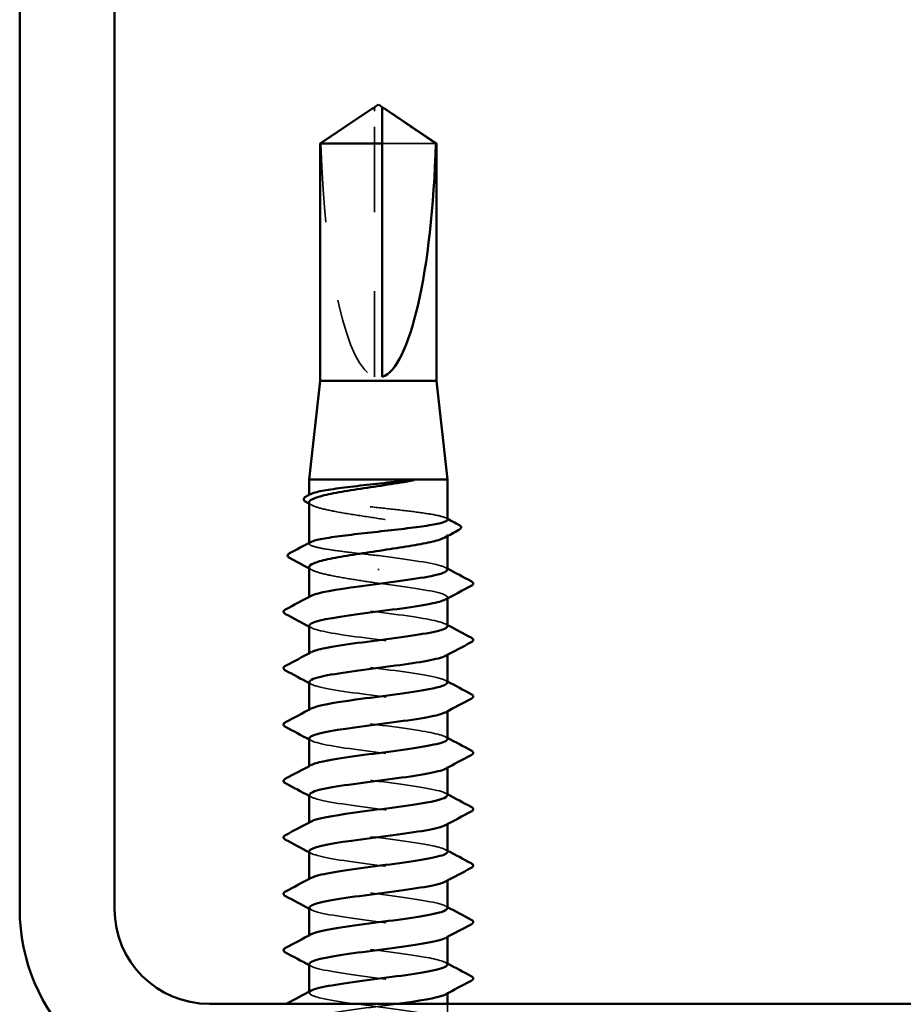
# Model space of a CAD drawing. Units: inches. Extents: x 0.9 to 50.1, y 0.9 to 32.1.
# Drawn here: x 21.3 to 22.4, y 20.3 to 21.6 of the extents above; entities that cross this region are included whole.
import ezdxf

# ---------------------------------------------------------------- set-up
doc = ezdxf.new("R2010")
doc.units = ezdxf.units.IN
doc.header["$LTSCALE"] = 3
doc.header["$MEASUREMENT"] = 0
doc.linetypes.add('DASHED', pattern=[0.2067, 0.1654, -0.0413])
doc.layers.add('Hidden (ANSI)', color=7, linetype='DASHED', lineweight=35)
doc.layers.add('Visible (ANSI)', color=7, linetype='Continuous', lineweight=50)

msp = doc.modelspace()

# ---------------------------------------------------------------- linework, layer by layer
at = {"layer": 'Hidden (ANSI)', "ltscale": 0.002693}
msp.add_line((21.71056, 21.47695), (21.71056, 21.48033), dxfattribs=at)
at = {"layer": 'Hidden (ANSI)', "ltscale": 0.218291}
msp.add_line((21.71056, 21.14063), (21.71056, 21.47695), dxfattribs=at)
at = {"layer": 'Hidden (ANSI)', "ltscale": 0.063708}
msp.add_line((21.78839, 21.43605), (21.72056, 21.43605), dxfattribs=at)
at = {"layer": 'Hidden (ANSI)', "ltscale": 0.000541538}
msp.add_line((21.62806, 20.99018), (21.62806, 20.99119), dxfattribs=at)
at = {"layer": 'Hidden (ANSI)', "ltscale": 0.001054}
msp.add_line((21.80306, 20.93894), (21.80306, 20.94076), dxfattribs=at)
at = {"layer": 'Hidden (ANSI)', "ltscale": 0.000541526}
msp.add_line((21.62806, 20.9294), (21.62806, 20.93041), dxfattribs=at)
at = {"layer": 'Hidden (ANSI)', "ltscale": 0.001286}
msp.add_line((21.71556, 20.89581), (21.71556, 20.89759), dxfattribs=at)
at = {"layer": 'Hidden (ANSI)', "ltscale": 0.000780195}
for p, q in [((21.62806, 20.86063), (21.62806, 20.86202)), ((21.80306, 20.85996), (21.80306, 20.86134)), ((21.62806, 20.7892), (21.62806, 20.79059)), ((21.80306, 20.78853), (21.80306, 20.78992)), ((21.62806, 20.71777), (21.62806, 20.71916)), ((21.80306, 20.7171), (21.80306, 20.71849)), ((21.62806, 20.64634), (21.62806, 20.64773)), ((21.80306, 20.64567), (21.80306, 20.64706)), ((21.62806, 20.57492), (21.62806, 20.5763)), ((21.80306, 20.57424), (21.80306, 20.57563)), ((21.62806, 20.50349), (21.62806, 20.50487)), ((21.80306, 20.50282), (21.80306, 20.5042)), ((21.62806, 20.43206), (21.62806, 20.43344)), ((21.80306, 20.43139), (21.80306, 20.43277)), ((21.62806, 20.36063), (21.62806, 20.36202)), ((21.80306, 20.35996), (21.80306, 20.36134))]:
    msp.add_line(p, q, dxfattribs=at)
at = {"layer": 'Hidden (ANSI)', "ltscale": 0.013686}
msp.add_line((21.80306, 20.32492), (21.80306, 20.34663), dxfattribs=at)
at = {"layer": 'Hidden (ANSI)', "ltscale": 0.201158}
msp.add_ellipse((21.71556, 21.48226), major_axis=(0, -0.34242), ratio=0.2146482, start_param=4.8477348, end_param=6.2151055, dxfattribs=at)
at = {"layer": 'Hidden (ANSI)', "ltscale": 0.046342}
msp.add_rational_spline([(21.70274, 21.47695), (21.69374, 21.47082), (21.64274, 21.43605)], [1, 1.4009860971, 1], degree=2, dxfattribs=at)
at = {"layer": 'Hidden (ANSI)', "ltscale": 0.002552}
msp.add_open_spline([(21.70604, 21.47921), (21.70585, 21.47908), (21.70566, 21.47895), (21.70459, 21.47822), (21.70365, 21.47757), (21.70274, 21.47695)], degree=3, knots=[0.022887708, 0.022887708, 0.022887708, 0.022887708, 0.024710126, 0.024710126, 0.032940456, 0.032940456, 0.032940456, 0.032940456], dxfattribs=at)
at = {"layer": 'Hidden (ANSI)', "ltscale": 0.001554}
msp.add_open_spline([(21.72056, 21.48033), (21.72056, 21.48034), (21.72056, 21.48035), (21.72057, 21.48054), (21.7207, 21.48068), (21.72103, 21.48085), (21.72125, 21.4809), (21.72149, 21.4809)], degree=3, knots=[0.0029227102, 0.0029227102, 0.0029227102, 0.0029227102, 0.0030262314, 0.0030262314, 0.0060524629, 0.0060524629, 0.0093008939, 0.0093008939, 0.0093008939, 0.0093008939], dxfattribs=at)
at = {"layer": 'Hidden (ANSI)', "ltscale": 0.187205}
msp.add_open_spline([(21.80306, 20.95979), (21.80306, 20.96102), (21.80094, 20.96224), (21.79253, 20.96474), (21.78622, 20.966), (21.77021, 20.96853), (21.76068, 20.96979), (21.73962, 20.97232), (21.7283, 20.97358), (21.70537, 20.97611), (21.69399, 20.97737), (21.67267, 20.9799), (21.66295, 20.98116), (21.64647, 20.98369), (21.63988, 20.98495), (21.63074, 20.98748), (21.62829, 20.98874), (21.62796, 20.99074), (21.6286, 20.99147), (21.62998, 20.99221)], degree=3, knots=[1.05706085, 1.05706085, 1.05706085, 1.05706085, 1.1425091, 1.1425091, 1.23039442, 1.23039442, 1.31827973, 1.31827973, 1.40616505, 1.40616505, 1.49405036, 1.49405036, 1.58193568, 1.58193568, 1.66982099, 1.66982099, 1.75770631, 1.75770631, 1.8088032, 1.8088032, 1.8088032, 1.8088032], dxfattribs=at)
at = {"layer": 'Hidden (ANSI)', "ltscale": 0.192071}
msp.add_open_spline([(21.62806, 20.98179), (21.62806, 20.98172), (21.62807, 20.98164), (21.62828, 20.97984), (21.63076, 20.97814), (21.63998, 20.9747), (21.64663, 20.97299), (21.66325, 20.96955), (21.67305, 20.96785), (21.69452, 20.96441), (21.70598, 20.96271), (21.72901, 20.95927), (21.74037, 20.95756), (21.76145, 20.95412), (21.77096, 20.95242), (21.78686, 20.94898), (21.79308, 20.94728), (21.80136, 20.94384), (21.80334, 20.94213), (21.80284, 20.93931), (21.8017, 20.93821), (21.79966, 20.9371)], degree=3, knots=[0.43977474, 0.43977474, 0.43977474, 0.43977474, 0.44380924, 0.44380924, 0.53257109, 0.53257109, 0.62133294, 0.62133294, 0.71009478, 0.71009478, 0.79885663, 0.79885663, 0.88761848, 0.88761848, 0.97638033, 0.97638033, 1.06514218, 1.06514218, 1.15390403, 1.15390403, 1.21106177, 1.21106177, 1.21106177, 1.21106177], dxfattribs=at)
at = {"layer": 'Hidden (ANSI)', "ltscale": 0.002354}
for points in [[(21.63146, 20.97814), (21.63033, 20.97875), (21.6292, 20.97937), (21.62806, 20.97998)], [(21.63146, 20.89607), (21.63033, 20.89668), (21.6292, 20.89729), (21.62806, 20.8979)]]:
    msp.add_open_spline(points, degree=3, dxfattribs=at)
at = {"layer": 'Hidden (ANSI)', "ltscale": 0.001276}
msp.add_open_spline([(21.80115, 20.96182), (21.80179, 20.96148), (21.80243, 20.96114), (21.80306, 20.9608)], degree=3, dxfattribs=at)
at = {"layer": 'Hidden (ANSI)', "ltscale": 0.099409}
msp.add_open_spline([(21.71556, 20.9142), (21.7041, 20.91547), (21.69275, 20.91672), (21.67156, 20.91926), (21.66192, 20.92051), (21.64568, 20.92305), (21.63923, 20.9243), (21.6304, 20.92684), (21.62811, 20.92809), (21.62804, 20.93005), (21.62869, 20.93074), (21.62998, 20.93142)], degree=3, knots=[0, 0, 0, 0, 0.08788532, 0.08788532, 0.17577063, 0.17577063, 0.26365595, 0.26365595, 0.35154126, 0.35154126, 0.39937434, 0.39937434, 0.39937434, 0.39937434], dxfattribs=at)
at = {"layer": 'Hidden (ANSI)', "ltscale": 0.087699}
msp.add_open_spline([(21.80272, 20.89634), (21.8028, 20.89802), (21.80017, 20.89969), (21.79467, 20.90136), (21.7806, 20.90564), (21.7485, 20.90992), (21.71556, 20.9142)], degree=3, knots=[300.0220984, 300.0220984, 300.0220984, 300.0220984, 300.46366, 300.46366, 300.46366, 301.5928947, 301.5928947, 301.5928947, 301.5928947], dxfattribs=at)
at = {"layer": 'Hidden (ANSI)', "ltscale": 0.088131}
msp.add_open_spline([(21.62806, 20.89972), (21.62806, 20.89957), (21.62808, 20.89942), (21.62851, 20.89755), (21.63118, 20.89585), (21.64075, 20.89241), (21.64756, 20.8907), (21.66402, 20.88735), (21.67337, 20.88573), (21.69376, 20.88246), (21.70461, 20.88084), (21.71556, 20.8792)], degree=3, knots=[1.85623956, 1.85623956, 1.85623956, 1.85623956, 1.86399881, 1.86399881, 1.95276066, 1.95276066, 2.04152251, 2.04152251, 2.12590299, 2.12590299, 2.21028347, 2.21028347, 2.21028347, 2.21028347], dxfattribs=at)
at = {"layer": 'Hidden (ANSI)', "ltscale": 0.001781}
for points in [[(21.80045, 20.89913), (21.80132, 20.89866), (21.80219, 20.8982), (21.80306, 20.89773)], [(21.63068, 20.82285), (21.6298, 20.82331), (21.62893, 20.82378), (21.62806, 20.82424)], [(21.80045, 20.8277), (21.80132, 20.82723), (21.80219, 20.82677), (21.80306, 20.8263)], [(21.63068, 20.75142), (21.6298, 20.75188), (21.62893, 20.75235), (21.62806, 20.75282)], [(21.80045, 20.75627), (21.80132, 20.75581), (21.80219, 20.75534), (21.80306, 20.75487)], [(21.80045, 20.68484), (21.80132, 20.68438), (21.80219, 20.68391), (21.80306, 20.68344)], [(21.63068, 20.67999), (21.6298, 20.68045), (21.62893, 20.68092), (21.62806, 20.68139)], [(21.63068, 20.60856), (21.6298, 20.60903), (21.62893, 20.60949), (21.62806, 20.60996)], [(21.80045, 20.61341), (21.80132, 20.61295), (21.80219, 20.61248), (21.80306, 20.61202)], [(21.63068, 20.53713), (21.6298, 20.5376), (21.62893, 20.53806), (21.62806, 20.53853)], [(21.80045, 20.54199), (21.80132, 20.54152), (21.80219, 20.54105), (21.80306, 20.54059)], [(21.63068, 20.4657), (21.6298, 20.46617), (21.62893, 20.46664), (21.62806, 20.4671)], [(21.80045, 20.47056), (21.80132, 20.47009), (21.80219, 20.46963), (21.80306, 20.46916)], [(21.80045, 20.39913), (21.80132, 20.39866), (21.80219, 20.3982), (21.80306, 20.39773)], [(21.63068, 20.39427), (21.6298, 20.39474), (21.62893, 20.39521), (21.62806, 20.39567)]]:
    msp.add_open_spline(points, degree=3, dxfattribs=at)
at = {"layer": 'Hidden (ANSI)', "ltscale": 0.101397}
msp.add_open_spline([(21.71556, 20.8792), (21.74901, 20.87486), (21.78155, 20.87051), (21.79532, 20.86616), (21.80334, 20.86363), (21.80472, 20.86109), (21.80009, 20.85856)], degree=3, knots=[-301.5928947, -301.5928947, -301.5928947, -301.5928947, -300.4460869, -300.4460869, -300.4460869, -299.7771594, -299.7771594, -299.7771594, -299.7771594], dxfattribs=at)
at = {"layer": 'Hidden (ANSI)', "ltscale": 0.189193}
for points, knots in [([(21.80298, 20.82492), (21.8027, 20.82867), (21.78769, 20.83242), (21.76352, 20.83618), (21.73555, 20.84052), (21.69681, 20.84487), (21.66859, 20.84922), (21.64037, 20.85356), (21.6242, 20.85791), (21.62895, 20.86225), (21.62938, 20.86264), (21.62997, 20.86303), (21.63071, 20.86341)], [293.7389131, 293.7389131, 293.7389131, 293.7389131, 294.7296207, 294.7296207, 294.7296207, 295.8764285, 295.8764285, 295.8764285, 297.0232364, 297.0232364, 297.0232364, 297.1254448, 297.1254448, 297.1254448, 297.1254448]), ([(21.80284, 20.39634), (21.80257, 20.39955), (21.79207, 20.40275), (21.77363, 20.40595), (21.74861, 20.4103), (21.71032, 20.41464), (21.67979, 20.41899), (21.64927, 20.42334), (21.62816, 20.42768), (21.62806, 20.43203), (21.62804, 20.43297), (21.629, 20.4339), (21.63083, 20.43484)], [256.0398013, 256.0398013, 256.0398013, 256.0398013, 256.8849612, 256.8849612, 256.8849612, 258.0317691, 258.0317691, 258.0317691, 259.1785769, 259.1785769, 259.1785769, 259.4263329, 259.4263329, 259.4263329, 259.4263329])]:
    msp.add_open_spline(points, degree=3, knots=knots, dxfattribs=at)
at = {"layer": 'Hidden (ANSI)', "ltscale": 0.189192}
msp.add_open_spline([(21.62812, 20.82563), (21.62838, 20.82176), (21.64448, 20.81789), (21.66989, 20.81402), (21.69842, 20.80967), (21.73715, 20.80532), (21.7648, 20.80098), (21.79245, 20.79663), (21.80753, 20.79229), (21.80175, 20.78794), (21.80139, 20.78767), (21.80095, 20.7874), (21.80043, 20.78713)], degree=3, knots=[-296.8805058, -296.8805058, -296.8805058, -296.8805058, -295.8588554, -295.8588554, -295.8588554, -294.7120476, -294.7120476, -294.7120476, -293.5652397, -293.5652397, -293.5652397, -293.4939741, -293.4939741, -293.4939741, -293.4939741], dxfattribs=at)
at = {"layer": 'Hidden (ANSI)', "ltscale": 0.189188}
msp.add_open_spline([(21.80275, 20.75349), (21.80285, 20.75498), (21.80078, 20.75647), (21.79639, 20.75796), (21.78358, 20.7623), (21.7517, 20.76665), (21.71827, 20.77099), (21.68484, 20.77534), (21.65166, 20.77968), (21.63696, 20.78403), (21.62799, 20.78668), (21.6262, 20.78933), (21.63102, 20.79199)], degree=3, knots=[287.4557278, 287.4557278, 287.4557278, 287.4557278, 287.8487735, 287.8487735, 287.8487735, 288.9955814, 288.9955814, 288.9955814, 290.1423892, 290.1423892, 290.1423892, 290.8422595, 290.8422595, 290.8422595, 290.8422595], dxfattribs=at)
at = {"layer": 'Hidden (ANSI)', "ltscale": 0.189187}
msp.add_open_spline([(21.62842, 20.7542), (21.62835, 20.75241), (21.63138, 20.75062), (21.63765, 20.74883), (21.65287, 20.74448), (21.6864, 20.74014), (21.71981, 20.73579), (21.75322, 20.73145), (21.7847, 20.7271), (21.79697, 20.72276), (21.8036, 20.7204), (21.80442, 20.71805), (21.80008, 20.7157)], degree=3, knots=[-290.5973205, -290.5973205, -290.5973205, -290.5973205, -290.1248161, -290.1248161, -290.1248161, -288.9780083, -288.9780083, -288.9780083, -287.8312004, -287.8312004, -287.8312004, -287.2107888, -287.2107888, -287.2107888, -287.2107888], dxfattribs=at)
at = {"layer": 'Hidden (ANSI)', "ltscale": 0.189194}
for points, knots in [([(21.80294, 20.68206), (21.80263, 20.68563), (21.78924, 20.6892), (21.76701, 20.69277), (21.73996, 20.69712), (21.70128, 20.70146), (21.67222, 20.70581), (21.64317, 20.71015), (21.6253, 20.7145), (21.62845, 20.71884), (21.62886, 20.71942), (21.62964, 20.71999), (21.63074, 20.72056)], [281.1725425, 281.1725425, 281.1725425, 281.1725425, 282.1147342, 282.1147342, 282.1147342, 283.2615421, 283.2615421, 283.2615421, 284.4083499, 284.4083499, 284.4083499, 284.5590742, 284.5590742, 284.5590742, 284.5590742]), ([(21.80289, 20.5392), (21.80259, 20.54259), (21.7907, 20.54597), (21.77039, 20.54936), (21.74432, 20.55371), (21.70579, 20.55805), (21.67596, 20.5624), (21.64613, 20.56674), (21.62663, 20.57109), (21.62815, 20.57544), (21.62842, 20.57619), (21.62932, 20.57695), (21.63078, 20.5777)], [268.6061719, 268.6061719, 268.6061719, 268.6061719, 269.4998477, 269.4998477, 269.4998477, 270.6466556, 270.6466556, 270.6466556, 271.7934634, 271.7934634, 271.7934634, 271.9927035, 271.9927035, 271.9927035, 271.9927035])]:
    msp.add_open_spline(points, degree=3, knots=knots, dxfattribs=at)
at = {"layer": 'Hidden (ANSI)', "ltscale": 0.189189}
for points, knots in [([(21.62809, 20.68277), (21.62828, 20.67872), (21.64618, 20.67466), (21.67357, 20.67061), (21.70291, 20.66626), (21.74155, 20.66192), (21.76825, 20.65757), (21.79496, 20.65322), (21.80828, 20.64888), (21.80091, 20.64453), (21.80077, 20.64445), (21.80061, 20.64436), (21.80045, 20.64427)], [-284.3141351, -284.3141351, -284.3141351, -284.3141351, -283.2439689, -283.2439689, -283.2439689, -282.0971611, -282.0971611, -282.0971611, -280.9503532, -280.9503532, -280.9503532, -280.9276035, -280.9276035, -280.9276035, -280.9276035]), ([(21.62807, 20.39706), (21.62806, 20.39698), (21.62807, 20.3969), (21.62808, 20.39683), (21.62876, 20.39248), (21.65044, 20.38814), (21.6812, 20.38379), (21.71196, 20.37944), (21.75014, 20.3751), (21.77477, 20.37075), (21.7978, 20.36669), (21.80782, 20.36262), (21.80043, 20.35856)], [-259.1813939, -259.1813939, -259.1813939, -259.1813939, -259.1610038, -259.1610038, -259.1610038, -258.014196, -258.014196, -258.014196, -256.8673881, -256.8673881, -256.8673881, -255.7948623, -255.7948623, -255.7948623, -255.7948623])]:
    msp.add_open_spline(points, degree=3, knots=knots, dxfattribs=at)
at = {"layer": 'Hidden (ANSI)', "ltscale": 0.18919}
msp.add_open_spline([(21.8028, 20.61063), (21.8029, 20.61194), (21.80132, 20.61324), (21.79792, 20.61455), (21.78662, 20.61889), (21.75585, 20.62324), (21.72251, 20.62758), (21.68917, 20.63193), (21.65506, 20.63628), (21.63892, 20.64062), (21.62839, 20.64346), (21.62588, 20.64629), (21.63099, 20.64913)], degree=3, knots=[274.8893572, 274.8893572, 274.8893572, 274.8893572, 275.233887, 275.233887, 275.233887, 276.3806949, 276.3806949, 276.3806949, 277.5275027, 277.5275027, 277.5275027, 278.2758888, 278.2758888, 278.2758888, 278.2758888], dxfattribs=at)
at = {"layer": 'Hidden (ANSI)', "ltscale": 0.189186}
for points, knots in [([(21.62844, 20.61134), (21.6284, 20.60937), (21.63211, 20.6074), (21.63967, 20.60542), (21.65632, 20.60108), (21.69075, 20.59673), (21.72404, 20.59238), (21.75733, 20.58804), (21.78769, 20.58369), (21.79843, 20.57935), (21.80379, 20.57718), (21.80412, 20.57501), (21.80008, 20.57285)], [-278.0309498, -278.0309498, -278.0309498, -278.0309498, -277.5099296, -277.5099296, -277.5099296, -276.3631218, -276.3631218, -276.3631218, -275.2163139, -275.2163139, -275.2163139, -274.6444182, -274.6444182, -274.6444182, -274.6444182]), ([(21.62845, 20.46849), (21.62845, 20.46633), (21.63292, 20.46417), (21.64188, 20.46201), (21.65991, 20.45767), (21.69516, 20.45332), (21.72825, 20.44898), (21.76135, 20.44463), (21.7905, 20.44028), (21.79969, 20.43594), (21.80389, 20.43395), (21.80382, 20.43197), (21.80009, 20.42999)], [-265.4645792, -265.4645792, -265.4645792, -265.4645792, -264.8950431, -264.8950431, -264.8950431, -263.7482353, -263.7482353, -263.7482353, -262.6014274, -262.6014274, -262.6014274, -262.0780476, -262.0780476, -262.0780476, -262.0780476])]:
    msp.add_open_spline(points, degree=3, knots=knots, dxfattribs=at)
at = {"layer": 'Hidden (ANSI)', "ltscale": 0.189185}
msp.add_open_spline([(21.62807, 20.53992), (21.62815, 20.53568), (21.64799, 20.53144), (21.67734, 20.5272), (21.70743, 20.52285), (21.74588, 20.51851), (21.77158, 20.51416), (21.7967, 20.50991), (21.8083, 20.50567), (21.80045, 20.50142)], degree=3, knots=[-271.7477645, -271.7477645, -271.7477645, -271.7477645, -270.6290825, -270.6290825, -270.6290825, -269.4822746, -269.4822746, -269.4822746, -268.3612329, -268.3612329, -268.3612329, -268.3612329], dxfattribs=at)
at = {"layer": 'Hidden (ANSI)', "ltscale": 0.189191}
msp.add_open_spline([(21.80284, 20.46777), (21.80294, 20.46889), (21.80178, 20.47002), (21.79926, 20.47114), (21.7895, 20.47548), (21.75991, 20.47983), (21.72673, 20.48418), (21.69356, 20.48852), (21.6586, 20.49287), (21.64106, 20.49721), (21.62887, 20.50023), (21.62555, 20.50325), (21.63095, 20.50627)], degree=3, knots=[262.3229866, 262.3229866, 262.3229866, 262.3229866, 262.6190005, 262.6190005, 262.6190005, 263.7658084, 263.7658084, 263.7658084, 264.9126163, 264.9126163, 264.9126163, 265.7095182, 265.7095182, 265.7095182, 265.7095182], dxfattribs=at)
at = {"layer": 'Hidden (ANSI)', "ltscale": 0.854149}
msp.add_open_spline([(21.65342, 20.22663), (21.6713, 20.22991), (21.69684, 20.23319), (21.72202, 20.23647), (21.75537, 20.24082), (21.78628, 20.24516), (21.79775, 20.24951), (21.80923, 20.25385), (21.80065, 20.2582), (21.77674, 20.26254), (21.75282, 20.26689), (21.71486, 20.27124), (21.68371, 20.27558), (21.65255, 20.27993), (21.62989, 20.28427), (21.62818, 20.28862), (21.62646, 20.29296), (21.64578, 20.29731), (21.67552, 20.30166), (21.70526, 20.306), (21.74381, 20.31035), (21.77, 20.31469), (21.79619, 20.31904), (21.80859, 20.32338), (21.8004, 20.32773), (21.7922, 20.33208), (21.76386, 20.33642), (21.73093, 20.34077), (21.698, 20.34511), (21.66227, 20.34946), (21.64337, 20.3538), (21.62944, 20.35701), (21.62521, 20.36021), (21.63091, 20.36341)], degree=3, knots=[241.110953, 241.110953, 241.110953, 241.110953, 241.976459, 241.976459, 241.976459, 243.1232669, 243.1232669, 243.1232669, 244.2700747, 244.2700747, 244.2700747, 245.4168826, 245.4168826, 245.4168826, 246.5636905, 246.5636905, 246.5636905, 247.7104983, 247.7104983, 247.7104983, 248.8573062, 248.8573062, 248.8573062, 250.004114, 250.004114, 250.004114, 251.1509219, 251.1509219, 251.1509219, 252.2977298, 252.2977298, 252.2977298, 253.1431476, 253.1431476, 253.1431476, 253.1431476], dxfattribs=at)
at = {"layer": 'Hidden (ANSI)', "ltscale": 0.000653027}
msp.add_open_spline([(21.59806, 20.34608), (21.5984, 20.34626), (21.59875, 20.34645), (21.5991, 20.34663)], degree=3, dxfattribs=at)
at = {"layer": 'Hidden (ANSI)', "ltscale": 1.11704}
msp.add_open_spline([(21.73939, 20.34663), (21.7346, 20.34598), (21.72969, 20.34533), (21.72471, 20.34468), (21.69145, 20.34033), (21.65689, 20.33599), (21.64001, 20.33164), (21.62314, 20.3273), (21.62487, 20.32295), (21.64425, 20.3186), (21.66363, 20.31426), (21.69962, 20.30991), (21.73244, 20.30557), (21.76526, 20.30122), (21.79314, 20.29688), (21.80076, 20.29253), (21.80838, 20.28818), (21.79534, 20.28384), (21.76879, 20.27949), (21.74224, 20.27515), (21.70363, 20.2708), (21.67416, 20.26646), (21.64469, 20.26211), (21.62597, 20.25776), (21.62827, 20.25342), (21.63057, 20.24907), (21.65378, 20.24473), (21.68514, 20.24038), (21.7165, 20.23604), (21.75432, 20.23169), (21.77783, 20.22734), (21.80133, 20.223), (21.80924, 20.21865), (21.79721, 20.21431), (21.78519, 20.20996), (21.75388, 20.20562), (21.72048, 20.20127), (21.68709, 20.19692), (21.65341, 20.19258), (21.63796, 20.18823), (21.62251, 20.18389), (21.62611, 20.17954), (21.64679, 20.1752), (21.66747, 20.17085), (21.70411, 20.1665), (21.73658, 20.16216), (21.76905, 20.15781), (21.79559, 20.15347), (21.80163, 20.14912), (21.80766, 20.14478), (21.79286, 20.14043), (21.76536, 20.13608), (21.73785, 20.13174), (21.69914, 20.12739), (21.67047, 20.12305), (21.64181, 20.1187), (21.62475, 20.11436), (21.62867, 20.11001), (21.63258, 20.10566), (21.65727, 20.10132), (21.68916, 20.09697), (21.72105, 20.09263), (21.75841, 20.08828), (21.78073, 20.08394), (21.80305, 20.07959), (21.80912, 20.07524), (21.79559, 20.0709), (21.78207, 20.06655), (21.74969, 20.06221), (21.71624, 20.05786), (21.68279, 20.05352), (21.65009, 20.04917), (21.63609, 20.04482), (21.6221, 20.04048), (21.62757, 20.03613), (21.6495, 20.03179), (21.67143, 20.02744), (21.70863, 20.0231), (21.74068, 20.01875), (21.77272, 20.0144), (21.79786, 20.01006), (21.80229, 20.00571), (21.80672, 20.00137), (21.79021, 19.99702), (21.76181, 19.99268), (21.73342, 19.98833), (21.69468, 19.98398), (21.66689, 19.97964), (21.63909, 19.97529), (21.62374, 19.97095), (21.62927, 19.9666), (21.63479, 19.96226), (21.66089, 19.95791), (21.69323, 19.95356), (21.72557, 19.94922), (21.7624, 19.94487), (21.78349, 19.94053), (21.80457, 19.93618), (21.80877, 19.93184), (21.79378, 19.92749), (21.77879, 19.92314), (21.74542, 19.9188), (21.712, 19.91445), (21.67858, 19.91011), (21.64692, 19.90576), (21.63441, 19.90141), (21.6219, 19.89707), (21.62923, 19.89272), (21.65236, 19.88838), (21.67549, 19.88403), (21.71317, 19.87969), (21.74471, 19.87534), (21.77625, 19.87099), (21.79993, 19.86665), (21.80275, 19.8623), (21.80557, 19.85796), (21.78737, 19.85361), (21.75815, 19.84927), (21.72894, 19.84492), (21.69028, 19.84057), (21.66342, 19.83623), (21.63656, 19.83188), (21.62295, 19.82754), (21.63007, 19.82319), (21.63719, 19.81885), (21.66465, 19.8145), (21.69736, 19.81015), (21.73008, 19.80581), (21.76628, 19.80146), (21.78608, 19.79712), (21.80588, 19.79277), (21.80821, 19.78843), (21.79179, 19.78408), (21.77536, 19.77973), (21.74108, 19.77539), (21.70776, 19.77104), (21.67445, 19.7667), (21.64391, 19.76235), (21.63292, 19.75801), (21.62193, 19.75366), (21.63109, 19.74931), (21.65537, 19.74497), (21.67964, 19.74062), (21.71772, 19.73628), (21.74868, 19.73193), (21.77964, 19.72759), (21.80181, 19.72324), (21.80301, 19.71889), (21.80421, 19.71455), (21.78437, 19.7102), (21.7544, 19.70586), (21.72442, 19.70151), (21.68593, 19.69717), (21.66007, 19.69282), (21.63421, 19.68847), (21.62238, 19.68413), (21.63107, 19.67978), (21.63977, 19.67544), (21.66852, 19.67109), (21.70153, 19.66675), (21.73455, 19.6624), (21.77004, 19.65805), (21.78851, 19.65371), (21.80698, 19.64936), (21.80743, 19.64502), (21.78961, 19.64067), (21.7718, 19.63633), (21.73667, 19.63198), (21.70354, 19.62763), (21.67041, 19.62329), (21.64106, 19.61894), (21.63162, 19.6146), (21.62218, 19.61025), (21.63315, 19.60591), (21.65852, 19.60156), (21.68388, 19.59721), (21.72226, 19.59287), (21.75257, 19.58852), (21.78288, 19.58418), (21.80348, 19.57983), (21.80306, 19.57549), (21.80263, 19.57114), (21.78121, 19.56679), (21.75055, 19.56245), (21.71989, 19.5581), (21.68166, 19.55376), (21.65686, 19.54941), (21.64205, 19.54682), (21.63251, 19.54422), (21.6294, 19.54163)], degree=3, knots=[-254.7454651, -254.7454651, -254.7454651, -254.7454651, -254.5737724, -254.5737724, -254.5737724, -253.4269645, -253.4269645, -253.4269645, -252.2801567, -252.2801567, -252.2801567, -251.1333488, -251.1333488, -251.1333488, -249.9865409, -249.9865409, -249.9865409, -248.8397331, -248.8397331, -248.8397331, -247.6929252, -247.6929252, -247.6929252, -246.5461173, -246.5461173, -246.5461173, -245.3993095, -245.3993095, -245.3993095, -244.2525016, -244.2525016, -244.2525016, -243.1056938, -243.1056938, -243.1056938, -241.9588859, -241.9588859, -241.9588859, -240.812078, -240.812078, -240.812078, -239.6652702, -239.6652702, -239.6652702, -238.5184623, -238.5184623, -238.5184623, -237.3716544, -237.3716544, -237.3716544, -236.2248466, -236.2248466, -236.2248466, -235.0780387, -235.0780387, -235.0780387, -233.9312309, -233.9312309, -233.9312309, -232.784423, -232.784423, -232.784423, -231.6376151, -231.6376151, -231.6376151, -230.4908073, -230.4908073, -230.4908073, -229.3439994, -229.3439994, -229.3439994, -228.1971915, -228.1971915, -228.1971915, -227.0503837, -227.0503837, -227.0503837, -225.9035758, -225.9035758, -225.9035758, -224.756768, -224.756768, -224.756768, -223.6099601, -223.6099601, -223.6099601, -222.4631522, -222.4631522, -222.4631522, -221.3163444, -221.3163444, -221.3163444, -220.1695365, -220.1695365, -220.1695365, -219.0227286, -219.0227286, -219.0227286, -217.8759208, -217.8759208, -217.8759208, -216.7291129, -216.7291129, -216.7291129, -215.5823051, -215.5823051, -215.5823051, -214.4354972, -214.4354972, -214.4354972, -213.2886893, -213.2886893, -213.2886893, -212.1418815, -212.1418815, -212.1418815, -210.9950736, -210.9950736, -210.9950736, -209.8482657, -209.8482657, -209.8482657, -208.7014579, -208.7014579, -208.7014579, -207.55465, -207.55465, -207.55465, -206.4078421, -206.4078421, -206.4078421, -205.2610343, -205.2610343, -205.2610343, -204.1142264, -204.1142264, -204.1142264, -202.9674186, -202.9674186, -202.9674186, -201.8206107, -201.8206107, -201.8206107, -200.6738028, -200.6738028, -200.6738028, -199.526995, -199.526995, -199.526995, -198.3801871, -198.3801871, -198.3801871, -197.2333792, -197.2333792, -197.2333792, -196.0865714, -196.0865714, -196.0865714, -194.9397635, -194.9397635, -194.9397635, -193.7929557, -193.7929557, -193.7929557, -192.6461478, -192.6461478, -192.6461478, -191.4993399, -191.4993399, -191.4993399, -190.3525321, -190.3525321, -190.3525321, -189.2057242, -189.2057242, -189.2057242, -188.0589163, -188.0589163, -188.0589163, -186.9121085, -186.9121085, -186.9121085, -185.7653006, -185.7653006, -185.7653006, -184.6184928, -184.6184928, -184.6184928, -183.9339667, -183.9339667, -183.9339667, -183.9339667], dxfattribs=at)
at = {"layer": 'Visible (ANSI)', "color": 8, "true_color": 0x808080}
for p, q in [((21.26174, 25.98663), (21.26174, 20.46663)), ((21.38174, 25.98663), (21.38174, 20.46663)), ((21.50174, 20.34663), (24.02174, 20.34663))]:
    msp.add_line(p, q, dxfattribs=at)
at = {"layer": 'Visible (ANSI)'}
for p, q in [((21.71556, 21.48563), (21.71056, 21.48226)), ((21.71556, 21.48563), (21.72056, 21.48226)), ((21.70604, 21.47921), (21.64206, 21.43605)), ((21.71056, 21.4809), (21.70963, 21.4809)), ((21.72056, 21.4809), (21.72149, 21.4809)), ((21.72509, 21.47921), (21.78906, 21.43605)), ((21.72056, 21.43605), (21.64206, 21.43605)), ((21.64206, 21.13563), (21.64206, 21.43605)), ((21.72056, 21.14063), (21.72056, 21.43605)), ((21.78906, 21.43605), (21.78839, 21.43605)), ((21.78906, 21.13563), (21.78906, 21.43605)), ((21.64206, 21.13563), (21.62806, 21.01063)), ((21.78906, 21.13563), (21.64206, 21.13563)), ((21.78906, 21.13563), (21.80306, 21.01063)), ((21.80306, 21.01063), (21.62806, 21.01063)), ((21.62806, 20.99119), (21.62806, 21.01063)), ((21.80306, 20.95979), (21.80306, 21.01063)), ((21.62806, 20.93041), (21.62806, 20.98179)), ((21.80306, 20.89634), (21.80306, 20.93894)), ((21.62806, 20.86202), (21.62806, 20.89972)), ((21.80306, 20.82492), (21.80306, 20.85996)), ((21.62806, 20.79059), (21.62806, 20.82563)), ((21.80306, 20.75349), (21.80306, 20.78853)), ((21.62806, 20.71916), (21.62806, 20.7542)), ((21.80306, 20.68206), (21.80306, 20.7171)), ((21.62806, 20.64773), (21.62806, 20.68277)), ((21.80306, 20.61063), (21.80306, 20.64567)), ((21.62806, 20.5763), (21.62806, 20.61134)), ((21.80306, 20.5392), (21.80306, 20.57424)), ((21.62806, 20.50487), (21.62806, 20.53992)), ((21.80306, 20.46777), (21.80306, 20.50282)), ((21.62806, 20.43344), (21.62806, 20.46849)), ((21.80306, 20.39634), (21.80306, 20.43139)), ((21.62806, 20.36202), (21.62806, 20.39706)), ((21.80306, 20.34663), (21.80306, 20.35996))]:
    msp.add_line(p, q, dxfattribs=at)
at = {"layer": 'Visible (ANSI)', "color": 8, "true_color": 0x808080}
for radius in [0.24, 0.12]:
    msp.add_arc((21.50174, 20.46663), radius, 180, 270, dxfattribs=at)
at = {"layer": 'Visible (ANSI)'}
msp.add_ellipse((21.71556, 21.48226), major_axis=(0, 0.34242), ratio=0.2146482, start_param=3.2096724, end_param=4.5770432, dxfattribs=at)
for points, knots in [([(21.71056, 21.48226), (21.71056, 21.48226), (21.71056, 21.48226), (21.71056, 21.48223), (21.71056, 21.4821), (21.71056, 21.48181), (21.71056, 21.48135), (21.71056, 21.48074), (21.71056, 21.48033)], [-0.1110359, -0.1110359, -0.1110359, -0.1110359, -0.11039451, -0.0965952, -0.06899657, -0.05519726, -0.02759863, 0, 0, 0, 0]), ([(21.71056, 21.48033), (21.71056, 21.48034), (21.71056, 21.48035), (21.71056, 21.48054), (21.71043, 21.48068), (21.71004, 21.48088), (21.70972, 21.48092), (21.70904, 21.48084), (21.70867, 21.48072), (21.70764, 21.48026), (21.70687, 21.47977), (21.70604, 21.47921)], [0.00292271, 0.00292271, 0.00292271, 0.00292271, 0.003026231, 0.003026231, 0.006052463, 0.006052463, 0.010393002, 0.010393002, 0.014733542, 0.014733542, 0.022887708, 0.022887708, 0.022887708, 0.022887708]), ([(21.72149, 21.4809), (21.72158, 21.4809), (21.72166, 21.48089), (21.72209, 21.48084), (21.72246, 21.48072), (21.72364, 21.4802), (21.7246, 21.47954), (21.72654, 21.47822), (21.72748, 21.47757), (21.72839, 21.47695)], [0.009300894, 0.009300894, 0.009300894, 0.009300894, 0.010393002, 0.010393002, 0.014733542, 0.014733542, 0.024710126, 0.024710126, 0.032940456, 0.032940456, 0.032940456, 0.032940456]), ([(21.62998, 20.99221), (21.63097, 20.99274), (21.63235, 20.99326), (21.63828, 20.99506), (21.64453, 20.99632), (21.66041, 20.99885), (21.6699, 21.00011), (21.69089, 21.00264), (21.7022, 21.0039), (21.72541, 21.00646), (21.7371, 21.00775), (21.74801, 21.00905)], [1.8088032, 1.8088032, 1.8088032, 1.8088032, 1.84559163, 1.84559163, 1.93347694, 1.93347694, 2.02136226, 2.02136226, 2.10924757, 2.10924757, 2.19937446, 2.19937446, 2.19937446, 2.19937446]), ([(21.74801, 21.00905), (21.75213, 21.00954), (21.75537, 21.00988), (21.75862, 21.01014), (21.75949, 21.01018), (21.76029, 21.01018), (21.76055, 21.01018), (21.76079, 21.01014), (21.76085, 21.01012), (21.7609, 21.0101), (21.76091, 21.01009), (21.76093, 21.01007), (21.76093, 21.01007), (21.76094, 21.01006), (21.76094, 21.01005), (21.76094, 21.01004), (21.76094, 21.01004), (21.76094, 21.01003), (21.76094, 21.01002), (21.76093, 21.01001), (21.76092, 21.01), (21.76089, 21.00997), (21.76086, 21.00995), (21.76073, 21.00987), (21.76055, 21.0098), (21.75892, 21.00923), (21.75444, 21.00831), (21.74801, 21.00728)], [0, 0, 0, 0, 0.03399507, 0.03399507, 0.05063741, 0.05063741, 0.0565189, 0.0565189, 0.05857498, 0.05857498, 0.05922864, 0.05922864, 0.05957614, 0.05957614, 0.05981006, 0.05981006, 0.06002702, 0.06002702, 0.06030841, 0.06030841, 0.06083715, 0.06083715, 0.06223091, 0.06223091, 0.06771041, 0.06771041, 0.1244916, 0.1244916, 0.1244916, 0.1244916]), ([(21.74801, 21.00728), (21.73731, 21.00556), (21.72588, 21.00385), (21.70284, 21.00041), (21.69146, 20.99871), (21.67031, 20.99527), (21.66073, 20.99357), (21.6447, 20.99013), (21.6384, 20.98842), (21.63013, 20.98506), (21.62806, 20.98344), (21.62806, 20.98179)], [0, 0, 0, 0, 0.08876185, 0.08876185, 0.1775237, 0.1775237, 0.26628554, 0.26628554, 0.35504739, 0.35504739, 0.43977474, 0.43977474, 0.43977474, 0.43977474]), ([(21.62403, 20.98215), (21.62267, 20.98288), (21.62168, 20.98364), (21.62064, 20.98638), (21.622, 20.98798), (21.62415, 20.98911)], [0, 0, 0, 0, 0.04351921, 0.04351921, 0.11046299, 0.11046299, 0.11046299, 0.11046299]), ([(21.62998, 20.93142), (21.63106, 20.932), (21.6326, 20.93257), (21.63891, 20.93442), (21.64529, 20.93567), (21.66142, 20.93821), (21.671, 20.93946), (21.69213, 20.942), (21.70346, 20.94326), (21.72639, 20.94579), (21.73776, 20.94705), (21.75901, 20.94958), (21.76869, 20.95084), (21.78505, 20.95337), (21.79157, 20.95463), (21.80056, 20.95716), (21.80293, 20.95842), (21.80306, 20.95972), (21.80306, 20.95975), (21.80306, 20.95979)], [0.39937434, 0.39937434, 0.39937434, 0.39937434, 0.43942658, 0.43942658, 0.52731189, 0.52731189, 0.61519721, 0.61519721, 0.70308252, 0.70308252, 0.79096784, 0.79096784, 0.87885316, 0.87885316, 0.96673847, 0.96673847, 1.05462379, 1.05462379, 1.05706085, 1.05706085, 1.05706085, 1.05706085]), ([(21.81745, 20.95318), (21.81884, 20.95245), (21.81984, 20.95169), (21.82059, 20.94902), (21.81935, 20.94768), (21.81754, 20.94671)], [0, 0, 0, 0, 0.04766218, 0.04766218, 0.11069696, 0.11069696, 0.11069696, 0.11069696]), ([(21.79966, 20.9371), (21.79854, 20.93649), (21.79713, 20.93588), (21.79076, 20.93355), (21.78403, 20.93185), (21.76729, 20.92841), (21.75743, 20.92671), (21.73589, 20.92327), (21.72442, 20.92156), (21.70139, 20.91812), (21.69006, 20.91642), (21.66906, 20.91298), (21.6596, 20.91128), (21.64384, 20.90784), (21.6377, 20.90613), (21.62995, 20.90284), (21.62806, 20.90129), (21.62806, 20.89972)], [1.21106177, 1.21106177, 1.21106177, 1.21106177, 1.24266587, 1.24266587, 1.33142772, 1.33142772, 1.42018957, 1.42018957, 1.50895142, 1.50895142, 1.59771327, 1.59771327, 1.68647511, 1.68647511, 1.77523696, 1.77523696, 1.85623956, 1.85623956, 1.85623956, 1.85623956]), ([(21.60317, 20.91123), (21.60174, 20.91199), (21.60068, 20.91287), (21.6006, 20.91554), (21.60172, 20.91648), (21.60324, 20.91729)], [0, 0, 0, 0, 0.05408859, 0.05408859, 0.11086881, 0.11086881, 0.11086881, 0.11086881]), ([(21.63071, 20.86341), (21.6383, 20.86737), (21.66201, 20.87133), (21.69128, 20.87529), (21.72341, 20.87964), (21.76051, 20.88398), (21.78219, 20.88833), (21.79552, 20.891), (21.80258, 20.89367), (21.80272, 20.89634)], [297.1254448, 297.1254448, 297.1254448, 297.1254448, 298.1700443, 298.1700443, 298.1700443, 299.3168521, 299.3168521, 299.3168521, 300.0220984, 300.0220984, 300.0220984, 300.0220984]), ([(21.83307, 20.88179), (21.83447, 20.88105), (21.83551, 20.88021), (21.83562, 20.8776), (21.83453, 20.87667), (21.83307, 20.8759)], [0, 0, 0, 0, 0.05425934, 0.05425934, 0.11103282, 0.11103282, 0.11103282, 0.11103282]), ([(21.80009, 20.85856), (21.79678, 20.85675), (21.7904, 20.85494), (21.78118, 20.85313), (21.75906, 20.84878), (21.72177, 20.84444), (21.6898, 20.84009), (21.65784, 20.83574), (21.63292, 20.8314), (21.62875, 20.82705), (21.62829, 20.82658), (21.62809, 20.8261), (21.62812, 20.82563)], [-299.7771594, -299.7771594, -299.7771594, -299.7771594, -299.299279, -299.299279, -299.299279, -298.1524712, -298.1524712, -298.1524712, -297.0056633, -297.0056633, -297.0056633, -296.8805058, -296.8805058, -296.8805058, -296.8805058]), ([(21.59806, 20.84018), (21.59666, 20.84092), (21.59562, 20.84176), (21.59551, 20.84438), (21.5966, 20.8453), (21.59806, 20.84608)], [0, 0, 0, 0, 0.05425934, 0.05425934, 0.11103282, 0.11103282, 0.11103282, 0.11103282]), ([(21.63102, 20.79199), (21.6341, 20.79368), (21.63987, 20.79537), (21.64818, 20.79707), (21.66952, 20.80141), (21.70647, 20.80576), (21.73872, 20.8101), (21.77098, 20.81445), (21.7968, 20.8188), (21.802, 20.82314), (21.80271, 20.82373), (21.80303, 20.82432), (21.80298, 20.82492)], [290.8422595, 290.8422595, 290.8422595, 290.8422595, 291.2891971, 291.2891971, 291.2891971, 292.436005, 292.436005, 292.436005, 293.5828128, 293.5828128, 293.5828128, 293.7389131, 293.7389131, 293.7389131, 293.7389131]), ([(21.83307, 20.81036), (21.83447, 20.80962), (21.83551, 20.80878), (21.83562, 20.80617), (21.83453, 20.80524), (21.83307, 20.80447)], [0, 0, 0, 0, 0.05425934, 0.05425934, 0.11103282, 0.11103282, 0.11103282, 0.11103282]), ([(21.80043, 20.78713), (21.79267, 20.78306), (21.76763, 20.77898), (21.73724, 20.7749), (21.70483, 20.77056), (21.6681, 20.76621), (21.64721, 20.76187), (21.63493, 20.75931), (21.62853, 20.75676), (21.62842, 20.7542)], [-293.4939741, -293.4939741, -293.4939741, -293.4939741, -292.4184318, -292.4184318, -292.4184318, -291.271624, -291.271624, -291.271624, -290.5973205, -290.5973205, -290.5973205, -290.5973205]), ([(21.59806, 20.76876), (21.59666, 20.76949), (21.59562, 20.77033), (21.59551, 20.77295), (21.5966, 20.77388), (21.59806, 20.77465)], [0, 0, 0, 0, 0.05425934, 0.05425934, 0.11103282, 0.11103282, 0.11103282, 0.11103282]), ([(21.63074, 20.72056), (21.63803, 20.72433), (21.65974, 20.72811), (21.68723, 20.73188), (21.71887, 20.73623), (21.75647, 20.74057), (21.77936, 20.74492), (21.79441, 20.74777), (21.80257, 20.75063), (21.80275, 20.75349)], [284.5590742, 284.5590742, 284.5590742, 284.5590742, 285.5551578, 285.5551578, 285.5551578, 286.7019656, 286.7019656, 286.7019656, 287.4557278, 287.4557278, 287.4557278, 287.4557278]), ([(21.83307, 20.73893), (21.83447, 20.7382), (21.83551, 20.73735), (21.83562, 20.73474), (21.83453, 20.73381), (21.83307, 20.73304)], [0, 0, 0, 0, 0.05425934, 0.05425934, 0.11103282, 0.11103282, 0.11103282, 0.11103282]), ([(21.80008, 20.7157), (21.7964, 20.71371), (21.789, 20.71171), (21.7783, 20.70972), (21.75498, 20.70537), (21.71723, 20.70103), (21.68578, 20.69668), (21.65433, 20.69234), (21.63088, 20.68799), (21.62832, 20.68364), (21.62815, 20.68335), (21.62807, 20.68306), (21.62809, 20.68277)], [-287.2107888, -287.2107888, -287.2107888, -287.2107888, -286.6843925, -286.6843925, -286.6843925, -285.5375847, -285.5375847, -285.5375847, -284.3907768, -284.3907768, -284.3907768, -284.3141351, -284.3141351, -284.3141351, -284.3141351]), ([(21.59806, 20.69733), (21.59666, 20.69806), (21.59562, 20.69891), (21.59551, 20.70152), (21.5966, 20.70245), (21.59806, 20.70322)], [0, 0, 0, 0, 0.05425934, 0.05425934, 0.11103282, 0.11103282, 0.11103282, 0.11103282]), ([(21.63099, 20.64913), (21.63371, 20.65064), (21.63858, 20.65215), (21.64556, 20.65366), (21.66562, 20.658), (21.70196, 20.66235), (21.7346, 20.6667), (21.76725, 20.67104), (21.79444, 20.67539), (21.80124, 20.67973), (21.80245, 20.68051), (21.803, 20.68128), (21.80294, 20.68206)], [278.2758888, 278.2758888, 278.2758888, 278.2758888, 278.6743106, 278.6743106, 278.6743106, 279.8211185, 279.8211185, 279.8211185, 280.9679263, 280.9679263, 280.9679263, 281.1725425, 281.1725425, 281.1725425, 281.1725425]), ([(21.83307, 20.6675), (21.83447, 20.66677), (21.83551, 20.66593), (21.83562, 20.66331), (21.83453, 20.66238), (21.83307, 20.66161)], [0, 0, 0, 0, 0.05425934, 0.05425934, 0.11103282, 0.11103282, 0.11103282, 0.11103282]), ([(21.80045, 20.64427), (21.79244, 20.64001), (21.76522, 20.63576), (21.7331, 20.6315), (21.70033, 20.62715), (21.66424, 20.6228), (21.64464, 20.61846), (21.63395, 20.61609), (21.62849, 20.61372), (21.62844, 20.61134)], [-280.9276035, -280.9276035, -280.9276035, -280.9276035, -279.8035454, -279.8035454, -279.8035454, -278.6567375, -278.6567375, -278.6567375, -278.0309498, -278.0309498, -278.0309498, -278.0309498]), ([(21.59806, 20.6259), (21.59666, 20.62664), (21.59562, 20.62748), (21.59551, 20.63009), (21.5966, 20.63102), (21.59806, 20.63179)], [0, 0, 0, 0, 0.05425934, 0.05425934, 0.11103282, 0.11103282, 0.11103282, 0.11103282]), ([(21.63078, 20.5777), (21.63775, 20.58129), (21.65756, 20.58488), (21.68325, 20.58847), (21.71433, 20.59282), (21.75233, 20.59716), (21.77638, 20.60151), (21.79321, 20.60455), (21.80256, 20.60759), (21.8028, 20.61063)], [271.9927035, 271.9927035, 271.9927035, 271.9927035, 272.9402713, 272.9402713, 272.9402713, 274.0870792, 274.0870792, 274.0870792, 274.8893572, 274.8893572, 274.8893572, 274.8893572]), ([(21.83307, 20.59608), (21.83447, 20.59534), (21.83551, 20.5945), (21.83562, 20.59188), (21.83453, 20.59096), (21.83307, 20.59018)], [0, 0, 0, 0, 0.05425934, 0.05425934, 0.11103282, 0.11103282, 0.11103282, 0.11103282]), ([(21.80008, 20.57285), (21.79601, 20.57067), (21.78753, 20.56849), (21.77527, 20.56631), (21.75081, 20.56196), (21.71268, 20.55762), (21.68182, 20.55327), (21.65096, 20.54893), (21.62904, 20.54458), (21.6281, 20.54024), (21.62807, 20.54013), (21.62806, 20.54002), (21.62807, 20.53992)], [-274.6444182, -274.6444182, -274.6444182, -274.6444182, -274.069506, -274.069506, -274.069506, -272.9226982, -272.9226982, -272.9226982, -271.7758903, -271.7758903, -271.7758903, -271.7477645, -271.7477645, -271.7477645, -271.7477645]), ([(21.59806, 20.55447), (21.59666, 20.55521), (21.59562, 20.55605), (21.59551, 20.55866), (21.5966, 20.55959), (21.59806, 20.56036)], [0, 0, 0, 0, 0.05425934, 0.05425934, 0.11103282, 0.11103282, 0.11103282, 0.11103282]), ([(21.63095, 20.50627), (21.63332, 20.5076), (21.63737, 20.50892), (21.64309, 20.51025), (21.66184, 20.5146), (21.69748, 20.51894), (21.73044, 20.52329), (21.7634, 20.52763), (21.7919, 20.53198), (21.80027, 20.53632), (21.80212, 20.53728), (21.80297, 20.53824), (21.80289, 20.5392)], [265.7095182, 265.7095182, 265.7095182, 265.7095182, 266.0594241, 266.0594241, 266.0594241, 267.206232, 267.206232, 267.206232, 268.3530398, 268.3530398, 268.3530398, 268.6061719, 268.6061719, 268.6061719, 268.6061719]), ([(21.83307, 20.52465), (21.83447, 20.52391), (21.83551, 20.52307), (21.83562, 20.52045), (21.83453, 20.51953), (21.83307, 20.51876)], [0, 0, 0, 0, 0.05425934, 0.05425934, 0.11103282, 0.11103282, 0.11103282, 0.11103282]), ([(21.80045, 20.50142), (21.80027, 20.50132), (21.80008, 20.50122), (21.79988, 20.50112), (21.79093, 20.49678), (21.76198, 20.49243), (21.72892, 20.48809), (21.69587, 20.48374), (21.6605, 20.4794), (21.64224, 20.47505), (21.63305, 20.47286), (21.62845, 20.47067), (21.62845, 20.46849)], [-268.3612329, -268.3612329, -268.3612329, -268.3612329, -268.3354667, -268.3354667, -268.3354667, -267.1886589, -267.1886589, -267.1886589, -266.041851, -266.041851, -266.041851, -265.4645792, -265.4645792, -265.4645792, -265.4645792]), ([(21.59806, 20.48304), (21.59666, 20.48378), (21.59562, 20.48462), (21.59551, 20.48723), (21.5966, 20.48816), (21.59806, 20.48893)], [0, 0, 0, 0, 0.05425934, 0.05425934, 0.11103282, 0.11103282, 0.11103282, 0.11103282]), ([(21.63083, 20.43484), (21.63745, 20.43825), (21.65547, 20.44166), (21.67934, 20.44506), (21.70979, 20.44941), (21.74811, 20.45376), (21.77326, 20.4581), (21.79192, 20.46132), (21.80257, 20.46455), (21.80284, 20.46777)], [259.4263329, 259.4263329, 259.4263329, 259.4263329, 260.3253848, 260.3253848, 260.3253848, 261.4721927, 261.4721927, 261.4721927, 262.3229866, 262.3229866, 262.3229866, 262.3229866]), ([(21.83307, 20.45322), (21.83447, 20.45248), (21.83551, 20.45164), (21.83562, 20.44903), (21.83453, 20.4481), (21.83307, 20.44733)], [0, 0, 0, 0, 0.05425934, 0.05425934, 0.11103282, 0.11103282, 0.11103282, 0.11103282]), ([(21.80009, 20.42999), (21.79564, 20.42763), (21.78597, 20.42526), (21.77209, 20.4229), (21.74656, 20.41856), (21.70815, 20.41421), (21.67795, 20.40986), (21.64828, 20.4056), (21.62813, 20.40133), (21.62807, 20.39706)], [-262.0780476, -262.0780476, -262.0780476, -262.0780476, -261.4546196, -261.4546196, -261.4546196, -260.3078117, -260.3078117, -260.3078117, -259.1813939, -259.1813939, -259.1813939, -259.1813939]), ([(21.59806, 20.41161), (21.59666, 20.41235), (21.59562, 20.41319), (21.59551, 20.41581), (21.5966, 20.41673), (21.59806, 20.4175)], [0, 0, 0, 0, 0.05425934, 0.05425934, 0.11103282, 0.11103282, 0.11103282, 0.11103282]), ([(21.63091, 20.36341), (21.63294, 20.36456), (21.63623, 20.3657), (21.6408, 20.36684), (21.65818, 20.37119), (21.69304, 20.37553), (21.72624, 20.37988), (21.75944, 20.38422), (21.78918, 20.38857), (21.79911, 20.39292), (21.80173, 20.39406), (21.80293, 20.3952), (21.80284, 20.39634)], [253.1431476, 253.1431476, 253.1431476, 253.1431476, 253.4445376, 253.4445376, 253.4445376, 254.5913455, 254.5913455, 254.5913455, 255.7381534, 255.7381534, 255.7381534, 256.0398013, 256.0398013, 256.0398013, 256.0398013]), ([(21.83307, 20.38179), (21.83447, 20.38105), (21.83551, 20.38021), (21.83562, 20.3776), (21.83453, 20.37667), (21.83307, 20.3759)], [0, 0, 0, 0, 0.05425934, 0.05425934, 0.11103282, 0.11103282, 0.11103282, 0.11103282]), ([(21.80043, 20.35856), (21.79992, 20.35828), (21.79932, 20.358), (21.79864, 20.35772), (21.78972, 20.35402), (21.76657, 20.35033), (21.73939, 20.34663)], [-255.7948623, -255.7948623, -255.7948623, -255.7948623, -255.7205802, -255.7205802, -255.7205802, -254.7454651, -254.7454651, -254.7454651, -254.7454651])]:
    msp.add_open_spline(points, degree=3, knots=knots, dxfattribs=at)
msp.add_rational_spline([(21.72056, 21.43605), (21.72056, 21.46179), (21.72056, 21.47636), (21.72056, 21.48213), (21.72056, 21.48226), (21.72056, 21.48226)], [1, 1.94592589218, 4.1869209114, 7.70579477054, 7.85, 7.85], degree=2, knots=[0, 0, 0, 0.0304004, 0.08356066, 0.21267721, 0.22014701, 0.22014701, 0.22014701], dxfattribs=at)
msp.add_rational_spline([(21.72839, 21.47695), (21.73738, 21.47082), (21.78839, 21.43605)], [1, 1.40098609842, 1], degree=2, dxfattribs=at)
for points in [[(21.62415, 20.98911), (21.62609, 20.99014), (21.62804, 20.99118), (21.62998, 20.99221)], [(21.62806, 20.97998), (21.62672, 20.9807), (21.62537, 20.98143), (21.62403, 20.98215)], [(21.80306, 20.9608), (21.80786, 20.95825), (21.81265, 20.95572), (21.81745, 20.95318)], [(21.81754, 20.94671), (21.81158, 20.94352), (21.80561, 20.94032), (21.79966, 20.9371)], [(21.60324, 20.91729), (21.61216, 20.92199), (21.62108, 20.92669), (21.62998, 20.93142)], [(21.62806, 20.8979), (21.61978, 20.90237), (21.61148, 20.90681), (21.60317, 20.91123)], [(21.80306, 20.89773), (21.81305, 20.89239), (21.82306, 20.88708), (21.83307, 20.88179)], [(21.83307, 20.8759), (21.82218, 20.87015), (21.81131, 20.86437), (21.80045, 20.85856)], [(21.59806, 20.84608), (21.60894, 20.85183), (21.61982, 20.8576), (21.63068, 20.86341)], [(21.62806, 20.82424), (21.61808, 20.82959), (21.60807, 20.83489), (21.59806, 20.84018)], [(21.80306, 20.8263), (21.81305, 20.82096), (21.82306, 20.81565), (21.83307, 20.81036)], [(21.83307, 20.80447), (21.82218, 20.79872), (21.81131, 20.79295), (21.80045, 20.78713)], [(21.59806, 20.77465), (21.60894, 20.7804), (21.61982, 20.78617), (21.63068, 20.79199)], [(21.62806, 20.75282), (21.61808, 20.75816), (21.60807, 20.76346), (21.59806, 20.76876)], [(21.80306, 20.75487), (21.81305, 20.74953), (21.82306, 20.74422), (21.83307, 20.73893)], [(21.83307, 20.73304), (21.82218, 20.72729), (21.81131, 20.72152), (21.80045, 20.7157)], [(21.59806, 20.70322), (21.60894, 20.70897), (21.61982, 20.71474), (21.63068, 20.72056)], [(21.62806, 20.68139), (21.61808, 20.68673), (21.60807, 20.69204), (21.59806, 20.69733)], [(21.80306, 20.68344), (21.81305, 20.6781), (21.82306, 20.6728), (21.83307, 20.6675)], [(21.83307, 20.66161), (21.82218, 20.65586), (21.81131, 20.65009), (21.80045, 20.64427)], [(21.59806, 20.63179), (21.60894, 20.63754), (21.61982, 20.64331), (21.63068, 20.64913)], [(21.62806, 20.60996), (21.61808, 20.6153), (21.60807, 20.62061), (21.59806, 20.6259)], [(21.80306, 20.61202), (21.81305, 20.60667), (21.82306, 20.60137), (21.83307, 20.59608)], [(21.83307, 20.59018), (21.82218, 20.58443), (21.81131, 20.57866), (21.80045, 20.57285)], [(21.59806, 20.56036), (21.60894, 20.56611), (21.61982, 20.57189), (21.63068, 20.5777)], [(21.62806, 20.53853), (21.61808, 20.54387), (21.60807, 20.54918), (21.59806, 20.55447)], [(21.80306, 20.54059), (21.81305, 20.53525), (21.82306, 20.52994), (21.83307, 20.52465)], [(21.83307, 20.51876), (21.82218, 20.513), (21.81131, 20.50723), (21.80045, 20.50142)], [(21.59806, 20.48893), (21.60894, 20.49469), (21.61982, 20.50046), (21.63068, 20.50627)], [(21.62806, 20.4671), (21.61808, 20.47244), (21.60807, 20.47775), (21.59806, 20.48304)], [(21.80306, 20.46916), (21.81305, 20.46382), (21.82306, 20.45851), (21.83307, 20.45322)], [(21.83307, 20.44733), (21.82218, 20.44157), (21.81131, 20.4358), (21.80045, 20.42999)], [(21.59806, 20.4175), (21.60894, 20.42326), (21.61982, 20.42903), (21.63068, 20.43484)], [(21.62806, 20.39567), (21.61808, 20.40101), (21.60807, 20.40632), (21.59806, 20.41161)], [(21.80306, 20.39773), (21.81305, 20.39239), (21.82306, 20.38708), (21.83307, 20.38179)], [(21.83307, 20.3759), (21.82218, 20.37015), (21.81131, 20.36437), (21.80045, 20.35856)], [(21.5991, 20.34663), (21.60964, 20.3522), (21.62017, 20.35779), (21.63068, 20.36341)]]:
    msp.add_open_spline(points, degree=3, dxfattribs=at)

doc.saveas('drawing.dxf')
